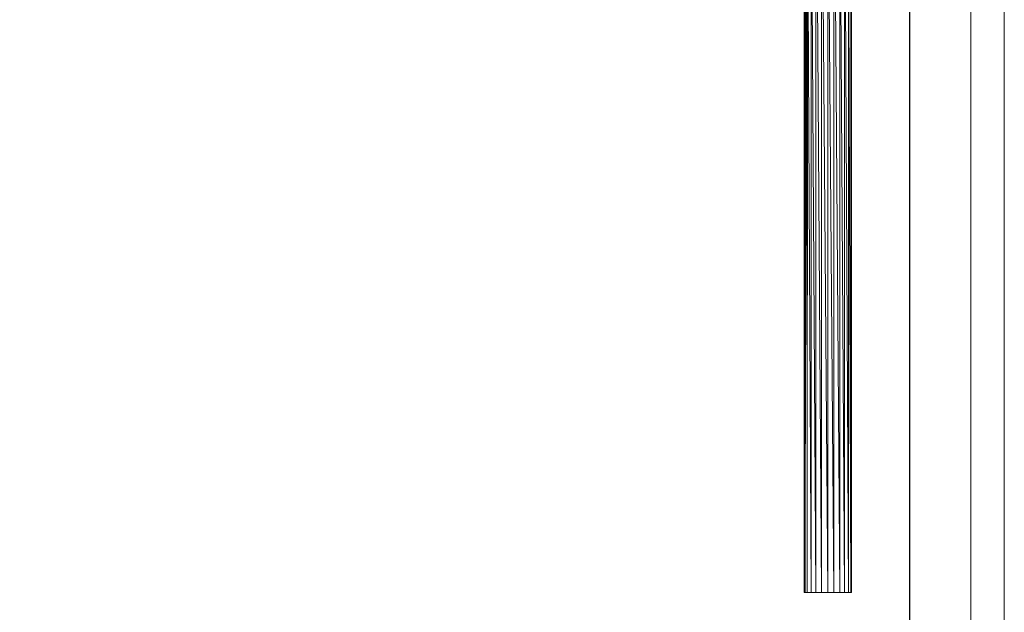
# Model space of a CAD drawing. Units: inches. Extents: x 12 to 6732, y 8 to 4760.
# Drawn here: x 4375 to 6732, y 1920 to 3340 of the extents above; entities that cross this region are included whole.
import ezdxf

# ---------------------------------------------------------------- set-up
doc = ezdxf.new("R2010")
doc.units = ezdxf.units.IN
doc.header["$MEASUREMENT"] = 0
doc.layers.add('G-ANNO-TTLB', color=6, linetype='Continuous', lineweight=9)
doc.layers.add('G-ANNO-TTLB-THIN', color=151, linetype='Continuous', lineweight=9)

# ---------------------------------------------------------------- blocks, each defined once
blk = doc.blocks.new('75_DWG-539185-North')
at = {"lineweight": 9}
for p, q in [((-3678.9, -16.6), (-3678.9, 1866)), ((-3667.1, -16.6), (-3678.8, 1866)), ((-3667.1, -16.6), (-3667.1, 1866)), ((-3653.4, -16.6), (-3667, 1866)), ((-3653.4, -16.6), (-3653.4, 1866)), ((-3638.7, -16.6), (-3653.3, 1866)), ((-3638.7, -16.6), (-3638.7, 1866)), ((-3624, -16.6), (-3638.6, 1866)), ((-3624, -16.6), (-3624, 1866)), ((-3610.3, -16.6), (-3623.9, 1866)), ((-3610.3, -16.6), (-3610.3, 1866)), ((-3598.5, -16.6), (-3610.2, 1866)), ((-3598.5, -16.6), (-3598.5, 1866)), ((-3589.4, -16.6), (-3598.4, 1866)), ((-3583.8, -16.6), (-3589.4, 1866)), ((-3589.4, -16.6), (-3589.4, 1866)), ((-3583.8, -16.6), (-3583.8, 1866)), ((-3582.1, 1676.5), (-3583.8, -16.6)), ((-3695.6, -16.6), (-3695.6, 1651.5)), ((-3693.6, -16.6), (-3695.6, 1651.5)), ((-3693.6, -16.6), (-3695.5, 1651.5)), ((-3693.6, -16.6), (-3695.4, 1651.5)), ((-3693.6, -16.6), (-3695.3, 1651.5)), ((-3693.6, -16.6), (-3688.2, 1655.8)), ((-3693.6, -16.6), (-3689.6, 1654.3)), ((-3693.6, -16.6), (-3690, 1653.6)), ((-3693.6, -16.6), (-3690.5, 1653.6)), ((-3693.6, -16.6), (-3691.6, 1652.7)), ((-3693.6, -16.6), (-3692.4, 1652.2)), ((-3693.6, -16.6), (-3693.1, 1651.9)), ((-3693.6, -16.6), (-3693.5, 1651.7)), ((-3692.6, 1670.7), (-3692.6, -16.6)), ((-3688, -16.6), (-3687.1, 1657)), ((-3688, -16.6), (-3687.7, 1656.4)), ((-3688, -16.6), (-3688, 1656.1)), ((-3678.9, -16.6), (-3686.7, 1657.8)), ((-3582, 1672.8), (-3583.8, -16.6)), ((-3581.9, 1671.3), (-3583.8, -16.6)), ((-3581.9, 1670.7), (-3581.8, -16.6)), ((-3581.9, 1670.6), (-3581.8, -16.6)), ((-3583.5, 234.8), (-3583.8, -16.6)), ((-3583.7, 76.8), (-3583.8, -16.6)), ((-3693.6, -16.6), (-3695.6, -16.6)), ((-3695.6, -16.6), (-3695.3, -16.6)), ((-3688, -16.6), (-3693.6, -16.6)), ((-3678.9, -16.6), (-3688, -16.6)), ((-3667.1, -16.6), (-3678.9, -16.6)), ((-3653.4, -16.6), (-3667.1, -16.6)), ((-3638.7, -16.6), (-3653.4, -16.6)), ((-3624, -16.6), (-3638.7, -16.6)), ((-3610.3, -16.6), (-3624, -16.6)), ((-3598.5, -16.6), (-3610.3, -16.6)), ((-3589.4, -16.6), (-3598.5, -16.6)), ((-3583.8, -16.6), (-3589.4, -16.6)), ((-3581.8, -16.6), (-3583.8, -16.6))]:
    blk.add_line(p, q, dxfattribs=at)
blk = doc.blocks.new('A3 NGANG - A3 NGANG-450190-Superstructure')
at = {"layer": 'G-ANNO-TTLB-THIN'}
for p, q in [((422.5, -1), (422.5, 296)), ((417.5, 4.53), (417.5, 291))]:
    blk.add_line(p, q, dxfattribs=at)

msp = doc.modelspace()

# ---------------------------------------------------------------- linework, layer by layer
msp.add_lwpolyline([(476.6, 4574.3), (6504.6, 4574.3), (6504.6, 689.3), (476.6, 689.3)], close=True)

# ---------------------------------------------------------------- block references
at = {"lineweight": 9}
msp.add_blockref('75_DWG-539185-North', (9947.8, 1984.3), dxfattribs=at)
at = {"layer": 'G-ANNO-TTLB', "xscale": 16, "yscale": 16, "zscale": 16}
msp.add_blockref('A3 NGANG - A3 NGANG-450190-Superstructure', (-28.4, 24.3), dxfattribs=at)

doc.saveas('drawing.dxf')
